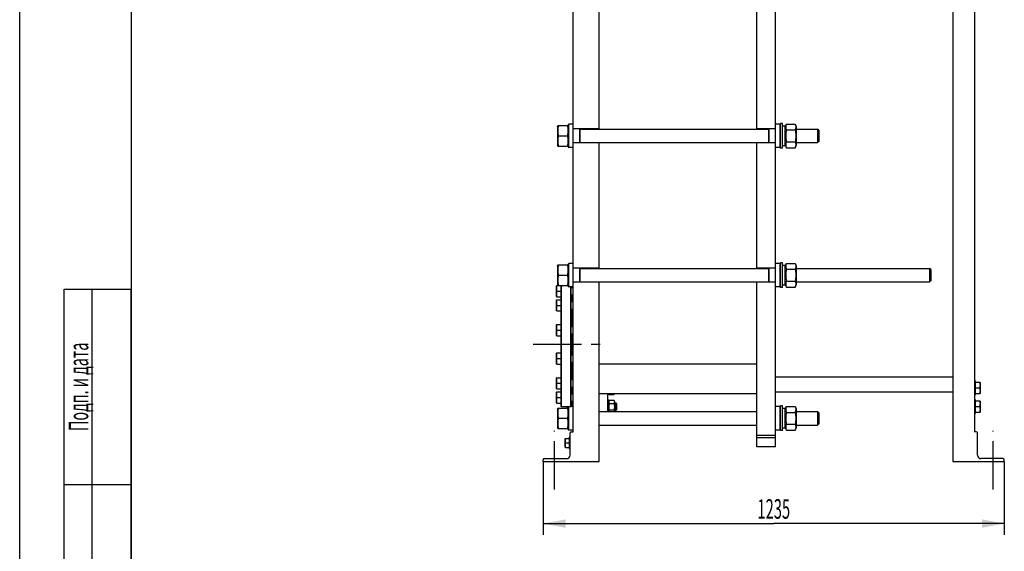
# Model space of a CAD drawing. Units: millimetres. Extents: x 0 to 6269, y -4 to 4433.
# Drawn here: x 0 to 2637, y 1537 to 2960 of the extents above; entities that cross this region are included whole.
import ezdxf
from ezdxf.enums import TextEntityAlignment as Align

# ---------------------------------------------------------------- set-up
doc = ezdxf.new("R2010")
doc.units = ezdxf.units.MM
doc.header["$LTSCALE"] = 344.776119
doc.linetypes.add('CENTER', pattern=[0.6, 0.375, -0.075, 0.075, -0.075])
doc.layers.get('0').update_dxf_attribs({"linetype": 'CONTINUOUS'})
for name, color, linetype in [('AXIS', 7, 'CONTINUOUS'), ('DIMS', 7, 'CONTINUOUS'), ('NOTES', 7, 'CONTINUOUS')]:
    doc.layers.add(name, color=color, linetype=linetype)
doc.dimstyles.new('DIMSTYLE_1', dxfattribs={"dimtxt": 52.238806, "dimasz": 59.701493, "dimexe": 2, "dimexo": 0, "dimgap": 0.875, "dimtad": 1, "dimdec": 0, "dimdsep": 46, "dimtxsty": 'Standard', "dimblk": '_FILLED', "dimblk1": '_FILLED', "dimblk2": '_FILLED', "dimcen": 0.09, "dimclrt": 5, "dimadec": 0, "dimazin": 0, "dimtp": 1.2, "dimtm": 1.2, "dimtfac": 1, "dimtdec": 0, "dimtofl": 0, "dimtmove": 0, "dimatfit": 3, "dimldrblk": '_FILLED', "dimfxl": 1, "dimtolj": 1, "dimarcsym": 0})

# ---------------------------------------------------------------- blocks, each defined once
blk = doc.blocks.new('_FILLED')
at = {"color": 0, "linetype": 'ByBlock'}
blk.add_solid([(0, 0), (-1, 0.1875), (-1, -0.1875)], dxfattribs=at)
blk = doc.blocks.new('*D1')
at = {"layer": 'DIMS', "color": 2, "linetype": 'Continuous'}
for p, q in [((1402.3, 1777.4), (1402.3, 1581.6)), ((2637.2, 1777.4), (2637.2, 1581.6)), ((1402.3, 1611.5), (2019.8, 1611.5)), ((2637.2, 1611.5), (2019.8, 1611.5))]:
    blk.add_line(p, q, dxfattribs=at)
at = {"layer": 'DIMS', "color": 2, "linetype": 'Continuous', "xscale": 59.7014925373, "yscale": 59.7014925373, "zscale": 59.7014925373, "rotation": 180}
blk.add_blockref('_FILLED', (1402.3, 1611.5), dxfattribs=at)
at = {"layer": 'DIMS', "color": 2, "linetype": 'Continuous', "xscale": 59.7014925373, "yscale": 59.7014925373, "zscale": 59.7014925373}
blk.add_blockref('_FILLED', (2637.2, 1611.5), dxfattribs=at)
at = {"layer": 'DIMS', "color": 5, "linetype": 'Continuous', "width": 0.553711}
blk.add_text('1235', height=52.24, dxfattribs=at).set_placement((2019.8, 1624.6), align=Align.CENTER)
blk = doc.blocks.new('*T12')
at = {"color": 7, "linetype": 'Continuous'}
for p, q in [((-179.1, -179.1), (-179.1, 1985.1)), ((-179.1, 1985.1), (0, 1985.1)), ((-104.5, -179.1), (-104.5, 1985.1)), ((0, -179.1), (0, 1985.1)), ((-179.1, 1462.7), (0, 1462.7)), ((-179.1, 1089.6), (0, 1089.6)), ((-179.1, 716.4), (0, 716.4)), ((-179.1, 194), (0, 194)), ((-179.1, -179.1), (0, -179.1))]:
    blk.add_line(p, q, dxfattribs=at)
at = {"layer": 'NOTES', "color": 5, "linetype": 'Continuous', "oblique": 15}
for s, width, p in [('Подп. и дата', 0.541341, (-114.8, 1723.9)), ('Подп. и дата', 0.541341, (-114.8, 455.2)), ('Инв. № подл.', 0.529622, (-114.8, 7.5))]:
    blk.add_text(s, height=52.239, rotation=90, dxfattribs=dict(at, width=width)).set_placement(p, align=Align.CENTER)

msp = doc.modelspace()

# ---------------------------------------------------------------- linework, layer by layer
at = {"color": 4, "linetype": 'Continuous'}
msp.add_line((0, 0), (0, 4432.8), dxfattribs=at)
at = {"color": 7, "linetype": 'Continuous'}
for p, q in [((298.5, 4358.2), (298.5, 74.6)), ((1482.3, 1857.4), (1482.3, 3877.4)), ((2024.7, 1817.4), (2024.7, 3877.4)), ((2499.2, 3887.4), (2499.2, 1777.4)), ((2557.2, 3887.4), (2557.2, 1857.4)), ((1552.3, 2667.4), (1552.3, 3004.4)), ((1974.7, 2667.4), (1974.7, 3004.4)), ((1440.3, 2674.9), (1441.2, 2676.9)), ((1440.3, 2674.9), (1440.3, 2623.8)), ((1441.2, 2676.9), (1468.4, 2676.9)), ((1468.4, 2676.9), (1469.3, 2674.9)), ((1469.3, 2679.3), (1470.9, 2680.9)), ((1469.3, 2619.5), (1469.3, 2679.3)), ((1470.9, 2617.9), (1470.9, 2680.9)), ((1482.3, 2680.9), (1470.9, 2680.9)), ((1552.3, 2667.9), (1482.3, 2667.9)), ((1500.3, 2630.9), (1500.3, 2667.9)), ((1501.3, 2630.9), (1501.3, 2667.9)), ((1501.3, 2667.4), (2005.7, 2667.4)), ((2024.7, 2667.9), (1974.7, 2667.9)), ((2005.7, 2667.9), (2005.7, 2630.9)), ((2006.7, 2667.9), (2006.7, 2630.9)), ((2036.1, 2680.9), (2024.7, 2680.9)), ((2037.7, 2679.3), (2036.1, 2680.9)), ((2036.1, 2680.9), (2036.1, 2617.9)), ((2042.7, 2682.4), (2037.7, 2682.4)), ((2037.7, 2616.4), (2037.7, 2682.4)), ((2042.7, 2616.4), (2042.7, 2682.4)), ((2050.7, 2675.6), (2042.7, 2675.6)), ((2050.7, 2674.9), (2053.6, 2681.1)), ((2050.7, 2623.1), (2050.7, 2675.6)), ((2053.6, 2681.1), (2076.8, 2681.1)), ((2053.6, 2665.2), (2076.8, 2665.2)), ((2076.8, 2681.1), (2079.7, 2674.9)), ((2079.7, 2674.9), (2079.7, 2623.8)), ((2079.7, 2667.4), (2137.3, 2667.4)), ((2140.3, 2664.4), (2137.3, 2667.4)), ((2137.3, 2667.4), (2137.3, 2631.4)), ((2140.3, 2664.4), (2140.3, 2634.4)), ((1443.2, 2649.4), (1466.4, 2649.4)), ((1440.3, 2623.8), (1441.2, 2621.9)), ((1441.2, 2621.9), (1468.4, 2621.9)), ((1468.4, 2621.9), (1469.3, 2623.8)), ((1469.3, 2619.5), (1470.9, 2617.9)), ((1482.3, 2617.9), (1470.9, 2617.9)), ((1552.3, 2630.9), (1482.3, 2630.9)), ((1501.3, 2631.4), (2005.7, 2631.4)), ((1552.3, 2294.4), (1552.3, 2631.4)), ((1974.7, 2294.4), (1974.7, 2631.4)), ((2024.7, 2630.9), (1974.7, 2630.9)), ((2036.1, 2617.9), (2024.7, 2617.9)), ((2037.7, 2619.5), (2036.1, 2617.9)), ((2042.7, 2616.4), (2037.7, 2616.4)), ((2050.7, 2623.1), (2042.7, 2623.1)), ((2050.7, 2623.8), (2053.6, 2617.6)), ((2053.6, 2633.5), (2076.8, 2633.5)), ((2053.6, 2617.6), (2076.8, 2617.6)), ((2076.8, 2617.6), (2079.7, 2623.8)), ((2079.7, 2631.4), (2137.3, 2631.4)), ((2140.3, 2634.4), (2137.3, 2631.4)), ((1440.3, 2301.9), (1441.2, 2303.9)), ((1440.3, 2301.9), (1440.3, 2250.8)), ((1441.2, 2303.9), (1468.4, 2303.9)), ((1468.4, 2303.9), (1469.3, 2301.9)), ((1469.3, 2306.3), (1470.9, 2307.9)), ((1469.3, 2246.5), (1469.3, 2306.3)), ((1470.9, 2244.9), (1470.9, 2307.9)), ((1482.3, 2307.9), (1470.9, 2307.9)), ((1552.3, 2294.9), (1482.3, 2294.9)), ((1500.3, 2257.9), (1500.3, 2294.9)), ((1501.3, 2257.9), (1501.3, 2294.9)), ((2024.7, 2294.9), (1974.7, 2294.9)), ((2005.7, 2294.9), (2005.7, 2257.9)), ((2006.7, 2294.9), (2006.7, 2257.9)), ((2036.1, 2307.9), (2024.7, 2307.9)), ((2037.7, 2306.3), (2036.1, 2307.9)), ((2036.1, 2307.9), (2036.1, 2244.9)), ((2042.7, 2309.4), (2037.7, 2309.4)), ((2037.7, 2243.4), (2037.7, 2309.4)), ((2042.7, 2243.4), (2042.7, 2309.4)), ((2050.7, 2302.6), (2042.7, 2302.6)), ((2050.7, 2301.9), (2053.6, 2308.1)), ((2050.7, 2250.1), (2050.7, 2302.6)), ((2053.6, 2308.1), (2076.8, 2308.1)), ((2076.8, 2308.1), (2079.7, 2301.9)), ((2079.7, 2301.9), (2079.7, 2250.8)), ((1443.2, 2276.4), (1466.4, 2276.4)), ((1501.3, 2294.4), (2005.7, 2294.4)), ((2053.6, 2292.2), (2076.8, 2292.2)), ((2079.7, 2294.4), (2437.3, 2294.4)), ((2440.3, 2291.4), (2437.3, 2294.4)), ((2437.3, 2294.4), (2437.3, 2258.4)), ((2440.3, 2291.4), (2440.3, 2261.4)), ((1438.3, 2248.8), (1437.8, 2248.1)), ((1437.8, 2219.6), (1437.8, 2248.1)), ((1438.3, 2248.8), (1450.3, 2248.8)), ((1440.3, 2250.8), (1441.2, 2248.9)), ((1441.2, 2248.9), (1468.4, 2248.9)), ((1450.3, 1924.9), (1450.3, 2248.9)), ((1451.3, 1923.9), (1451.3, 2248.9)), ((1468.4, 2248.9), (1469.3, 2250.8)), ((1469.3, 2246.5), (1470.9, 2244.9)), ((1482.3, 2244.9), (1470.9, 2244.9)), ((1476.3, 1923.9), (1476.3, 2244.9)), ((1477.3, 1924.9), (1477.3, 2244.9)), ((1477.3, 2243.8), (1482.3, 2243.8)), ((1552.3, 2257.9), (1482.3, 2257.9)), ((1501.3, 2258.4), (2005.7, 2258.4)), ((1552.3, 1777.4), (1552.3, 2258.4)), ((1974.7, 1817.4), (1974.7, 2258.4)), ((2024.7, 2257.9), (1974.7, 2257.9)), ((2036.1, 2244.9), (2024.7, 2244.9)), ((2037.7, 2246.5), (2036.1, 2244.9)), ((2042.7, 2243.4), (2037.7, 2243.4)), ((2050.7, 2250.1), (2042.7, 2250.1)), ((2050.7, 2250.8), (2053.6, 2244.6)), ((2053.6, 2260.5), (2076.8, 2260.5)), ((2053.6, 2244.6), (2076.8, 2244.6)), ((2076.8, 2244.6), (2079.7, 2250.8)), ((2079.7, 2258.4), (2437.3, 2258.4)), ((2440.3, 2261.4), (2437.3, 2258.4)), ((1438.3, 2218.8), (1437.8, 2219.6)), ((1438.3, 2218.8), (1450.3, 2218.8)), ((1439.6, 2233.8), (1450.3, 2233.8)), ((1477.3, 2223.8), (1482.3, 2223.8)), ((1480.3, 2205.7), (1480.3, 2223.8)), ((1438.3, 2210.7), (1437.8, 2209.9)), ((1437.8, 2181.4), (1437.8, 2209.9)), ((1438.3, 2210.7), (1450.3, 2210.7)), ((1439.6, 2195.7), (1450.3, 2195.7)), ((1477.3, 2205.7), (1482.3, 2205.7)), ((1438.3, 2180.7), (1437.8, 2181.4)), ((1438.3, 2180.7), (1450.3, 2180.7)), ((1477.3, 2185.7), (1482.3, 2185.7)), ((1480.3, 2139.5), (1480.3, 2185.7)), ((1438.3, 2144.5), (1437.8, 2143.8)), ((1437.8, 2115.3), (1437.8, 2143.8)), ((1438.3, 2144.5), (1450.3, 2144.5)), ((1477.3, 2139.5), (1482.3, 2139.5)), ((1438.3, 2114.5), (1437.8, 2115.3)), ((1438.3, 2114.5), (1450.3, 2114.5)), ((1439.6, 2129.5), (1450.3, 2129.5)), ((1477.3, 2119.5), (1482.3, 2119.5)), ((1480.3, 2063.2), (1480.3, 2119.5)), ((1438.3, 2068.2), (1437.8, 2067.4)), ((1437.8, 2038.9), (1437.8, 2067.4)), ((1438.3, 2068.2), (1450.3, 2068.2)), ((1477.3, 2063.2), (1482.3, 2063.2)), ((1438.3, 2038.2), (1437.8, 2038.9)), ((1438.3, 2038.2), (1450.3, 2038.2)), ((1439.6, 2053.2), (1450.3, 2053.2)), ((1477.3, 2043.2), (1482.3, 2043.2)), ((1480.3, 1997.1), (1480.3, 2043.2)), ((1552.3, 2039.4), (1974.7, 2039.4)), ((1438.3, 2002.1), (1437.8, 2001.3)), ((1437.8, 1972.8), (1437.8, 2001.3)), ((1438.3, 2002.1), (1450.3, 2002.1)), ((1439.6, 1987.1), (1450.3, 1987.1)), ((1477.3, 1997.1), (1482.3, 1997.1)), ((2499.2, 2003.4), (2024.7, 2003.4)), ((2560.2, 1992.9), (2557.2, 1992.9)), ((2560.2, 1955.9), (2560.2, 1992.9)), ((2572.3, 1989.4), (2560.2, 1989.4)), ((2572.3, 1989.4), (2572.7, 1988.6)), ((2572.7, 1988.6), (2572.7, 1960.1)), ((1438.3, 1972.1), (1437.8, 1972.8)), ((1438.3, 1963.9), (1437.8, 1963.1)), ((1437.8, 1934.6), (1437.8, 1963.1)), ((1438.3, 1972.1), (1450.3, 1972.1)), ((1438.3, 1963.9), (1450.3, 1963.9)), ((1477.3, 1977.1), (1482.3, 1977.1)), ((1477.3, 1958.9), (1482.3, 1958.9)), ((1480.3, 1958.9), (1480.3, 1977.1)), ((1552.3, 1959.4), (1974.7, 1959.4)), ((1574.3, 1959.4), (1574.3, 1911.4)), ((1577.3, 1955.9), (1574.3, 1955.9)), ((1577.3, 1955.9), (1577.3, 1959.4)), ((1577.9, 1959.4), (1578.9, 1957)), ((1578.9, 1957), (1591.7, 1957)), ((1591.7, 1957), (1592.8, 1959.4)), ((2499.2, 1963.4), (2024.7, 1963.4)), ((2560.2, 1955.9), (2557.2, 1955.9)), ((2571, 1974.4), (2560.2, 1974.4)), ((2560.2, 1959.4), (2572.3, 1959.4)), ((2572.3, 1959.4), (2572.7, 1960.1)), ((1438.3, 1933.9), (1437.8, 1934.6)), ((1438.3, 1933.9), (1450.3, 1933.9)), ((1439.6, 1948.9), (1450.3, 1948.9)), ((1477.3, 1938.9), (1482.3, 1938.9)), ((1479.3, 1938.9), (1479.3, 1924.9)), ((1577.3, 1942.9), (1574.3, 1942.9)), ((1577.3, 1911.4), (1577.3, 1942.9)), ((1577.3, 1938.2), (1578.9, 1941.7)), ((1578.9, 1941.7), (1591.7, 1941.7)), ((1578.9, 1933), (1591.7, 1933)), ((1591.7, 1941.7), (1593.3, 1938.2)), ((1593.3, 1938.2), (1593.3, 1911.4)), ((1593.3, 1934.4), (1596.8, 1934.4)), ((1599.3, 1931.9), (1596.8, 1934.4)), ((1596.8, 1934.4), (1596.8, 1914.4)), ((1599.3, 1916.9), (1599.3, 1931.9)), ((2042.7, 1926.4), (2037.7, 1926.4)), ((2037.7, 1860.4), (2037.7, 1926.4)), ((2042.7, 1860.4), (2042.7, 1926.4)), ((2560.2, 1942.9), (2557.2, 1942.9)), ((2560.2, 1905.9), (2560.2, 1942.9)), ((2572.3, 1939.4), (2560.2, 1939.4)), ((2572.3, 1939.4), (2572.7, 1938.6)), ((2572.7, 1938.6), (2572.7, 1910.1)), ((1440.3, 1918.9), (1441.2, 1920.9)), ((1440.3, 1918.9), (1440.3, 1867.8)), ((1441.2, 1920.9), (1468.4, 1920.9)), ((1450.3, 1924.9), (1451.3, 1923.9)), ((1476.3, 1923.9), (1451.3, 1923.9)), ((1466.8, 1920.9), (1466.8, 1923.9)), ((1468.4, 1920.9), (1469.3, 1918.9)), ((1469.3, 1923.3), (1469.9, 1923.9)), ((1469.3, 1863.5), (1469.3, 1923.3)), ((1470.9, 1861.9), (1470.9, 1923.9)), ((1477.3, 1924.9), (1476.3, 1923.9)), ((1482.3, 1924.9), (1477.3, 1924.9)), ((1552.3, 1911.4), (1974.7, 1911.4)), ((1578.9, 1915.7), (1591.7, 1915.7)), ((1593.3, 1914.4), (1596.8, 1914.4)), ((1599.3, 1916.9), (1596.8, 1914.4)), ((2036.1, 1924.9), (2024.7, 1924.9)), ((2037.7, 1923.3), (2036.1, 1924.9)), ((2036.1, 1924.9), (2036.1, 1861.9)), ((2050.7, 1919.6), (2042.7, 1919.6)), ((2050.7, 1918.9), (2053.6, 1925.1)), ((2050.7, 1867.1), (2050.7, 1919.6)), ((2053.6, 1925.1), (2076.8, 1925.1)), ((2053.6, 1909.2), (2076.8, 1909.2)), ((2076.8, 1925.1), (2079.7, 1918.9)), ((2079.7, 1918.9), (2079.7, 1867.8)), ((2079.7, 1911.4), (2137.3, 1911.4)), ((2140.3, 1908.4), (2137.3, 1911.4)), ((2137.3, 1911.4), (2137.3, 1875.4)), ((2140.3, 1908.4), (2140.3, 1878.4)), ((2560.2, 1905.9), (2557.2, 1905.9)), ((2571, 1924.4), (2560.2, 1924.4)), ((2560.2, 1909.4), (2572.3, 1909.4)), ((2572.3, 1909.4), (2572.7, 1910.1)), ((1443.2, 1893.4), (1466.4, 1893.4)), ((1552.3, 1875.4), (1974.7, 1875.4)), ((2053.6, 1877.5), (2076.8, 1877.5)), ((2079.7, 1875.4), (2137.3, 1875.4)), ((2140.3, 1878.4), (2137.3, 1875.4)), ((1440.3, 1867.8), (1441.2, 1865.9)), ((1441.2, 1865.9), (1468.4, 1865.9)), ((1468.4, 1865.9), (1469.3, 1867.8)), ((1469.3, 1863.5), (1470.9, 1861.9)), ((1482.3, 1861.9), (1470.9, 1861.9)), ((1474.3, 1794.4), (1474.3, 1854.4)), ((1477.3, 1857.4), (1482.3, 1857.4)), ((2024.7, 1847.1), (1974.7, 1847.1)), ((2036.1, 1861.9), (2024.7, 1861.9)), ((2037.7, 1863.5), (2036.1, 1861.9)), ((2042.7, 1860.4), (2037.7, 1860.4)), ((2050.7, 1867.1), (2042.7, 1867.1)), ((2050.7, 1867.8), (2053.6, 1861.6)), ((2053.6, 1861.6), (2076.8, 1861.6)), ((2076.8, 1861.6), (2079.7, 1867.8)), ((2562.2, 1857.4), (2557.2, 1857.4)), ((2565.2, 1794.4), (2565.2, 1854.4)), ((1461.7, 1839.4), (1461.3, 1838.8)), ((1461.3, 1816), (1461.3, 1838.8)), ((1461.7, 1839.4), (1471.3, 1839.4)), ((1462.7, 1827.4), (1471.3, 1827.4)), ((1471.3, 1842.4), (1474.3, 1842.4)), ((1471.3, 1842.4), (1471.3, 1812.4)), ((2024.7, 1841.4), (1974.7, 1841.4)), ((1461.7, 1815.4), (1461.3, 1816)), ((1461.7, 1815.4), (1471.3, 1815.4)), ((1471.3, 1812.4), (1474.3, 1812.4)), ((2024.7, 1817.4), (1974.7, 1817.4)), ((1402.3, 1777.4), (1402.3, 1782.4)), ((1402.3, 1777.4), (1552.3, 1777.4)), ((1405.3, 1785.4), (1465.3, 1785.4)), ((2499.2, 1777.4), (2637.2, 1777.4)), ((2634.2, 1785.4), (2574.2, 1785.4)), ((2637.2, 1777.4), (2637.2, 1782.4))]:
    msp.add_line(p, q, dxfattribs=at)
for centre, radius, start, end in [((1477.3, 1854.4), 3, 90, 180), ((2562.2, 1854.4), 3, 0, 90), ((1465.3, 1794.4), 9, 270, 360), ((2574.2, 1794.4), 9, 180, 270), ((1405.3, 1782.4), 3, 90, 180), ((2634.2, 1782.4), 3, 0, 90)]:
    msp.add_arc(centre, radius, start, end, dxfattribs=at)
for points, knots in [([(1443.2, 2676.9), (1442.6, 2674.6), (1441.9, 2671.2), (1441.3, 2666.6), (1441.2, 2663.1), (1441.3, 2659.6), (1441.9, 2655), (1442.6, 2651.6), (1443.2, 2649.4)], [0, 0, 0, 0, 0.250538, 0.37536, 0.5, 0.62464, 0.749462, 1, 1, 1, 1]), ([(1466.4, 2676.9), (1467, 2674.6), (1467.8, 2671.2), (1468.3, 2666.6), (1468.5, 2663.1), (1468.3, 2659.6), (1467.8, 2655), (1467, 2651.6), (1466.4, 2649.4)], [0, 0, 0, 0, 0.250538, 0.37536, 0.5, 0.62464, 0.749462, 1, 1, 1, 1]), ([(2053.6, 2681.1), (2053.3, 2680.5), (2052.8, 2679.2), (2052.1, 2677.2), (2051.7, 2675.2), (2051.6, 2673.2), (2051.7, 2671.2), (2052.1, 2669.2), (2052.8, 2667.2), (2053.3, 2665.9), (2053.6, 2665.2)], [0, 0, 0, 0, 0.129028, 0.254964, 0.378261, 0.5, 0.621739, 0.745036, 0.870972, 1, 1, 1, 1]), ([(2053.6, 2665.2), (2053, 2662.6), (2052.3, 2658.7), (2051.7, 2653.4), (2051.6, 2649.4), (2051.7, 2645.4), (2052.3, 2640), (2053, 2636.1), (2053.6, 2633.5)], [0, 0, 0, 0, 0.24997, 0.374987, 0.5, 0.625013, 0.75003, 1, 1, 1, 1]), ([(2076.8, 2681.1), (2077.1, 2680.5), (2077.7, 2679.2), (2078.3, 2677.2), (2078.7, 2675.2), (2078.9, 2673.2), (2078.7, 2671.2), (2078.3, 2669.2), (2077.7, 2667.2), (2077.1, 2665.9), (2076.8, 2665.2)], [0, 0, 0, 0, 0.129028, 0.254964, 0.378261, 0.5, 0.621739, 0.745036, 0.870972, 1, 1, 1, 1]), ([(2076.8, 2665.2), (2077.4, 2662.6), (2078.2, 2658.7), (2078.7, 2653.4), (2078.9, 2649.4), (2078.7, 2645.4), (2078.2, 2640), (2077.4, 2636.1), (2076.8, 2633.5)], [0, 0, 0, 0, 0.24997, 0.374987, 0.5, 0.625013, 0.75003, 1, 1, 1, 1]), ([(1443.2, 2649.4), (1442.6, 2647.1), (1441.9, 2643.7), (1441.3, 2639.1), (1441.2, 2635.6), (1441.3, 2632.1), (1441.9, 2627.5), (1442.6, 2624.1), (1443.2, 2621.9)], [0, 0, 0, 0, 0.250538, 0.37536, 0.5, 0.62464, 0.749462, 1, 1, 1, 1]), ([(1466.4, 2649.4), (1467, 2647.1), (1467.8, 2643.7), (1468.3, 2639.1), (1468.5, 2635.6), (1468.3, 2632.1), (1467.8, 2627.5), (1467, 2624.1), (1466.4, 2621.9)], [0, 0, 0, 0, 0.250538, 0.37536, 0.5, 0.62464, 0.749462, 1, 1, 1, 1]), ([(2053.6, 2633.5), (2053.3, 2632.8), (2052.8, 2631.5), (2052.1, 2629.6), (2051.7, 2627.6), (2051.6, 2625.5), (2051.7, 2623.5), (2052.1, 2621.5), (2052.8, 2619.5), (2053.3, 2618.2), (2053.6, 2617.6)], [0, 0, 0, 0, 0.129028, 0.254964, 0.378261, 0.5, 0.621739, 0.745036, 0.870972, 1, 1, 1, 1]), ([(2076.8, 2633.5), (2077.1, 2632.8), (2077.7, 2631.5), (2078.3, 2629.6), (2078.7, 2627.6), (2078.9, 2625.5), (2078.7, 2623.5), (2078.3, 2621.5), (2077.7, 2619.5), (2077.1, 2618.2), (2076.8, 2617.6)], [0, 0, 0, 0, 0.129028, 0.254964, 0.378261, 0.5, 0.621739, 0.745036, 0.870972, 1, 1, 1, 1]), ([(1443.2, 2303.9), (1442.6, 2301.6), (1441.9, 2298.2), (1441.3, 2293.6), (1441.2, 2290.1), (1441.3, 2286.6), (1441.9, 2282), (1442.6, 2278.6), (1443.2, 2276.4)], [0, 0, 0, 0, 0.250538, 0.37536, 0.5, 0.62464, 0.749462, 1, 1, 1, 1]), ([(1466.4, 2303.9), (1467, 2301.6), (1467.8, 2298.2), (1468.3, 2293.6), (1468.5, 2290.1), (1468.3, 2286.6), (1467.8, 2282), (1467, 2278.6), (1466.4, 2276.4)], [0, 0, 0, 0, 0.250538, 0.37536, 0.5, 0.62464, 0.749462, 1, 1, 1, 1]), ([(2053.6, 2308.1), (2053.3, 2307.5), (2052.8, 2306.2), (2052.1, 2304.2), (2051.7, 2302.2), (2051.6, 2300.2), (2051.7, 2298.2), (2052.1, 2296.2), (2052.8, 2294.2), (2053.3, 2292.9), (2053.6, 2292.2)], [0, 0, 0, 0, 0.129028, 0.254964, 0.378261, 0.5, 0.621739, 0.745036, 0.870972, 1, 1, 1, 1]), ([(2076.8, 2308.1), (2077.1, 2307.5), (2077.7, 2306.2), (2078.3, 2304.2), (2078.7, 2302.2), (2078.9, 2300.2), (2078.7, 2298.2), (2078.3, 2296.2), (2077.7, 2294.2), (2077.1, 2292.9), (2076.8, 2292.2)], [0, 0, 0, 0, 0.129028, 0.254964, 0.378261, 0.5, 0.621739, 0.745036, 0.870972, 1, 1, 1, 1]), ([(1443.2, 2276.4), (1442.6, 2274.1), (1441.9, 2270.7), (1441.3, 2266.1), (1441.2, 2262.6), (1441.3, 2259.1), (1441.9, 2254.5), (1442.6, 2251.1), (1443.2, 2248.9)], [0, 0, 0, 0, 0.250538, 0.37536, 0.5, 0.62464, 0.749462, 1, 1, 1, 1]), ([(1466.4, 2276.4), (1467, 2274.1), (1467.8, 2270.7), (1468.3, 2266.1), (1468.5, 2262.6), (1468.3, 2259.1), (1467.8, 2254.5), (1467, 2251.1), (1466.4, 2248.9)], [0, 0, 0, 0, 0.250538, 0.37536, 0.5, 0.62464, 0.749462, 1, 1, 1, 1]), ([(2053.6, 2292.2), (2053, 2289.6), (2052.3, 2285.7), (2051.7, 2280.4), (2051.6, 2276.4), (2051.7, 2272.4), (2052.3, 2267), (2053, 2263.1), (2053.6, 2260.5)], [0, 0, 0, 0, 0.24997, 0.374987, 0.5, 0.625013, 0.75003, 1, 1, 1, 1]), ([(2076.8, 2292.2), (2077.4, 2289.6), (2078.2, 2285.7), (2078.7, 2280.4), (2078.9, 2276.4), (2078.7, 2272.4), (2078.2, 2267), (2077.4, 2263.1), (2076.8, 2260.5)], [0, 0, 0, 0, 0.24997, 0.374987, 0.5, 0.625013, 0.75003, 1, 1, 1, 1]), ([(1439.6, 2233.8), (1439.2, 2235), (1438.7, 2236.9), (1438.3, 2239.4), (1438.2, 2241.3), (1438.3, 2243.2), (1438.7, 2245.8), (1439.2, 2247.6), (1439.6, 2248.8)], [0, 0, 0, 0, 0.250808, 0.375544, 0.5, 0.624456, 0.749192, 1, 1, 1, 1]), ([(2053.6, 2260.5), (2053.3, 2259.8), (2052.8, 2258.5), (2052.1, 2256.6), (2051.7, 2254.6), (2051.6, 2252.5), (2051.7, 2250.5), (2052.1, 2248.5), (2052.8, 2246.5), (2053.3, 2245.2), (2053.6, 2244.6)], [0, 0, 0, 0, 0.129028, 0.254964, 0.378261, 0.5, 0.621739, 0.745036, 0.870972, 1, 1, 1, 1]), ([(2076.8, 2260.5), (2077.1, 2259.8), (2077.7, 2258.5), (2078.3, 2256.6), (2078.7, 2254.6), (2078.9, 2252.5), (2078.7, 2250.5), (2078.3, 2248.5), (2077.7, 2246.5), (2077.1, 2245.2), (2076.8, 2244.6)], [0, 0, 0, 0, 0.129028, 0.254964, 0.378261, 0.5, 0.621739, 0.745036, 0.870972, 1, 1, 1, 1]), ([(1439.6, 2218.8), (1439.2, 2220), (1438.7, 2221.9), (1438.3, 2224.4), (1438.2, 2226.3), (1438.3, 2228.2), (1438.7, 2230.8), (1439.2, 2232.6), (1439.6, 2233.8)], [0, 0, 0, 0, 0.250808, 0.375544, 0.5, 0.624456, 0.749192, 1, 1, 1, 1]), ([(1477.3, 2222.8), (1477.3, 2222.8), (1477.4, 2222.8), (1477.4, 2222.8), (1477.4, 2222.8)], [0, 0, 0, 0, 0.259436, 1, 1, 1, 1]), ([(1477.4, 2222.8), (1477.5, 2222.8), (1477.6, 2222.8), (1477.7, 2222.9), (1477.8, 2223), (1477.8, 2223.1), (1477.8, 2223.2), (1477.8, 2223.5), (1477.7, 2223.7), (1477.7, 2223.8)], [0, 0, 0, 0, 0.114368, 0.211062, 0.299706, 0.393822, 0.505473, 0.641958, 1, 1, 1, 1]), ([(1439.6, 2195.7), (1439.2, 2196.9), (1438.7, 2198.7), (1438.3, 2201.3), (1438.2, 2203.2), (1438.3, 2205.1), (1438.7, 2207.6), (1439.2, 2209.4), (1439.6, 2210.7)], [0, 0, 0, 0, 0.250808, 0.375544, 0.5, 0.624456, 0.749192, 1, 1, 1, 1]), ([(1439.6, 2180.7), (1439.2, 2181.9), (1438.7, 2183.7), (1438.3, 2186.3), (1438.2, 2188.2), (1438.3, 2190.1), (1438.7, 2192.6), (1439.2, 2194.4), (1439.6, 2195.7)], [0, 0, 0, 0, 0.250808, 0.375544, 0.5, 0.624456, 0.749192, 1, 1, 1, 1]), ([(1439.6, 2129.5), (1439.2, 2130.7), (1438.7, 2132.6), (1438.3, 2135.1), (1438.2, 2137), (1438.3, 2138.9), (1438.7, 2141.5), (1439.2, 2143.3), (1439.6, 2144.5)], [0, 0, 0, 0, 0.250808, 0.375544, 0.5, 0.624456, 0.749192, 1, 1, 1, 1]), ([(1439.6, 2114.5), (1439.2, 2115.7), (1438.7, 2117.6), (1438.3, 2120.1), (1438.2, 2122), (1438.3, 2123.9), (1438.7, 2126.5), (1439.2, 2128.3), (1439.6, 2129.5)], [0, 0, 0, 0, 0.250808, 0.375544, 0.5, 0.624456, 0.749192, 1, 1, 1, 1]), ([(1439.6, 2053.2), (1439.2, 2054.4), (1438.7, 2056.3), (1438.3, 2058.8), (1438.2, 2060.7), (1438.3, 2062.6), (1438.7, 2065.1), (1439.2, 2067), (1439.6, 2068.2)], [0, 0, 0, 0, 0.250808, 0.375544, 0.5, 0.624456, 0.749192, 1, 1, 1, 1]), ([(1439.6, 2038.2), (1439.2, 2039.4), (1438.7, 2041.3), (1438.3, 2043.8), (1438.2, 2045.7), (1438.3, 2047.6), (1438.7, 2050.1), (1439.2, 2052), (1439.6, 2053.2)], [0, 0, 0, 0, 0.250808, 0.375544, 0.5, 0.624456, 0.749192, 1, 1, 1, 1]), ([(1439.6, 1987.1), (1439.2, 1988.3), (1438.7, 1990.1), (1438.3, 1992.7), (1438.2, 1994.6), (1438.3, 1996.5), (1438.7, 1999), (1439.2, 2000.8), (1439.6, 2002.1)], [0, 0, 0, 0, 0.250808, 0.375544, 0.5, 0.624456, 0.749192, 1, 1, 1, 1]), ([(1439.6, 1972.1), (1439.2, 1973.3), (1438.7, 1975.1), (1438.3, 1977.7), (1438.2, 1979.6), (1438.3, 1981.5), (1438.7, 1984), (1439.2, 1985.8), (1439.6, 1987.1)], [0, 0, 0, 0, 0.250808, 0.375544, 0.5, 0.624456, 0.749192, 1, 1, 1, 1]), ([(2571, 1989.4), (2571.4, 1988.1), (2571.9, 1986.3), (2572.2, 1983.8), (2572.3, 1981.9), (2572.2, 1980), (2571.9, 1977.4), (2571.4, 1975.6), (2571, 1974.4)], [0, 0, 0, 0, 0.250808, 0.375544, 0.5, 0.624456, 0.749192, 1, 1, 1, 1]), ([(1439.6, 1948.9), (1439.2, 1950.1), (1438.7, 1952), (1438.3, 1954.5), (1438.2, 1956.4), (1438.3, 1958.3), (1438.7, 1960.8), (1439.2, 1962.7), (1439.6, 1963.9)], [0, 0, 0, 0, 0.250808, 0.375544, 0.5, 0.624456, 0.749192, 1, 1, 1, 1]), ([(1477.4, 1959.9), (1477.4, 1959.9), (1477.4, 1959.9), (1477.4, 1959.9), (1477.3, 1959.9)], [0, 0, 0, 0, 0.240706, 1, 1, 1, 1]), ([(1477.7, 1958.9), (1477.7, 1959), (1477.8, 1959.2), (1477.8, 1959.5), (1477.8, 1959.6), (1477.8, 1959.7), (1477.7, 1959.8), (1477.6, 1959.9), (1477.5, 1959.9), (1477.4, 1959.9)], [0, 0, 0, 0, 0.358042, 0.494527, 0.606178, 0.700294, 0.788938, 0.885632, 1, 1, 1, 1]), ([(1578.1, 1959.4), (1578.2, 1959.2), (1578.4, 1958.4), (1578.7, 1957.6), (1578.9, 1957)], [0, 0, 0, 0, 0.24536, 1, 1, 1, 1]), ([(1592.5, 1959.4), (1592.5, 1959.2), (1592.3, 1958.4), (1592, 1957.6), (1591.7, 1957)], [0, 0, 0, 0, 0.24536, 1, 1, 1, 1]), ([(2571, 1974.4), (2571.4, 1973.1), (2571.9, 1971.3), (2572.2, 1968.8), (2572.3, 1966.9), (2572.2, 1965), (2571.9, 1962.4), (2571.4, 1960.6), (2571, 1959.4)], [0, 0, 0, 0, 0.250808, 0.375544, 0.5, 0.624456, 0.749192, 1, 1, 1, 1]), ([(1439.6, 1933.9), (1439.2, 1935.1), (1438.7, 1937), (1438.3, 1939.5), (1438.2, 1941.4), (1438.3, 1943.3), (1438.7, 1945.8), (1439.2, 1947.7), (1439.6, 1948.9)], [0, 0, 0, 0, 0.250808, 0.375544, 0.5, 0.624456, 0.749192, 1, 1, 1, 1]), ([(1578.9, 1941.7), (1578.6, 1941), (1578.2, 1939.9), (1577.9, 1938.5), (1577.8, 1937.3), (1577.9, 1936.2), (1578.2, 1934.8), (1578.6, 1933.7), (1578.9, 1933)], [0, 0, 0, 0, 0.254836, 0.378197, 0.5, 0.621803, 0.745164, 1, 1, 1, 1]), ([(1578.9, 1933), (1578.6, 1931.6), (1578.1, 1928.7), (1577.8, 1924.4), (1578.1, 1920), (1578.6, 1917.1), (1578.9, 1915.7)], [0, 0, 0, 0, 0.250036, 0.5, 0.749964, 1, 1, 1, 1]), ([(1591.7, 1941.7), (1592, 1941), (1592.4, 1939.9), (1592.7, 1938.5), (1592.8, 1937.3), (1592.7, 1936.2), (1592.4, 1934.8), (1592, 1933.7), (1591.7, 1933)], [0, 0, 0, 0, 0.254836, 0.378197, 0.5, 0.621803, 0.745164, 1, 1, 1, 1]), ([(1591.7, 1933), (1592, 1931.6), (1592.6, 1928.7), (1592.9, 1924.4), (1592.6, 1920), (1592, 1917.1), (1591.7, 1915.7)], [0, 0, 0, 0, 0.250036, 0.5, 0.749964, 1, 1, 1, 1]), ([(2571, 1939.4), (2571.4, 1938.1), (2571.9, 1936.3), (2572.2, 1933.8), (2572.3, 1931.9), (2572.2, 1930), (2571.9, 1927.4), (2571.4, 1925.6), (2571, 1924.4)], [0, 0, 0, 0, 0.250808, 0.375544, 0.5, 0.624456, 0.749192, 1, 1, 1, 1]), ([(1443.2, 1920.9), (1442.6, 1918.6), (1441.9, 1915.2), (1441.3, 1910.6), (1441.2, 1907.1), (1441.3, 1903.6), (1441.9, 1899), (1442.6, 1895.6), (1443.2, 1893.4)], [0, 0, 0, 0, 0.250538, 0.37536, 0.5, 0.62464, 0.749462, 1, 1, 1, 1]), ([(1466.4, 1920.9), (1467, 1918.6), (1467.8, 1915.2), (1468.3, 1910.6), (1468.5, 1907.1), (1468.3, 1903.6), (1467.8, 1899), (1467, 1895.6), (1466.4, 1893.4)], [0, 0, 0, 0, 0.250538, 0.37536, 0.5, 0.62464, 0.749462, 1, 1, 1, 1]), ([(1467.7, 1920.9), (1467.7, 1921.1), (1467.9, 1922.1), (1468.2, 1923.1), (1468.4, 1923.9)], [0, 0, 0, 0, 0.249403, 1, 1, 1, 1]), ([(1578.9, 1915.7), (1578.6, 1915), (1578.2, 1913.9), (1577.9, 1912.5), (1577.9, 1911.7), (1577.9, 1911.4)], [0, 0, 0, 0, 0.509676, 0.756391, 1, 1, 1, 1]), ([(1591.7, 1915.7), (1592, 1915), (1592.4, 1913.9), (1592.7, 1912.5), (1592.8, 1911.7), (1592.8, 1911.4)], [0, 0, 0, 0, 0.509676, 0.756391, 1, 1, 1, 1]), ([(2053.6, 1925.1), (2053.3, 1924.5), (2052.8, 1923.2), (2052.1, 1921.2), (2051.7, 1919.2), (2051.6, 1917.2), (2051.7, 1915.2), (2052.1, 1913.2), (2052.8, 1911.2), (2053.3, 1909.9), (2053.6, 1909.2)], [0, 0, 0, 0, 0.129028, 0.254964, 0.378261, 0.5, 0.621739, 0.745036, 0.870972, 1, 1, 1, 1]), ([(2053.6, 1909.2), (2053, 1906.6), (2052.3, 1902.7), (2051.7, 1897.4), (2051.6, 1893.4), (2051.7, 1889.4), (2052.3, 1884), (2053, 1880.1), (2053.6, 1877.5)], [0, 0, 0, 0, 0.24997, 0.374987, 0.5, 0.625013, 0.75003, 1, 1, 1, 1]), ([(2076.8, 1925.1), (2077.1, 1924.5), (2077.7, 1923.2), (2078.3, 1921.2), (2078.7, 1919.2), (2078.9, 1917.2), (2078.7, 1915.2), (2078.3, 1913.2), (2077.7, 1911.2), (2077.1, 1909.9), (2076.8, 1909.2)], [0, 0, 0, 0, 0.129028, 0.254964, 0.378261, 0.5, 0.621739, 0.745036, 0.870972, 1, 1, 1, 1]), ([(2076.8, 1909.2), (2077.4, 1906.6), (2078.2, 1902.7), (2078.7, 1897.4), (2078.9, 1893.4), (2078.7, 1889.4), (2078.2, 1884), (2077.4, 1880.1), (2076.8, 1877.5)], [0, 0, 0, 0, 0.24997, 0.374987, 0.5, 0.625013, 0.75003, 1, 1, 1, 1]), ([(2571, 1924.4), (2571.4, 1923.1), (2571.9, 1921.3), (2572.2, 1918.8), (2572.3, 1916.9), (2572.2, 1915), (2571.9, 1912.4), (2571.4, 1910.6), (2571, 1909.4)], [0, 0, 0, 0, 0.250808, 0.375544, 0.5, 0.624456, 0.749192, 1, 1, 1, 1]), ([(1443.2, 1893.4), (1442.6, 1891.1), (1441.9, 1887.7), (1441.3, 1883.1), (1441.2, 1879.6), (1441.3, 1876.1), (1441.9, 1871.5), (1442.6, 1868.1), (1443.2, 1865.9)], [0, 0, 0, 0, 0.250538, 0.37536, 0.5, 0.62464, 0.749462, 1, 1, 1, 1]), ([(1466.4, 1893.4), (1467, 1891.1), (1467.8, 1887.7), (1468.3, 1883.1), (1468.5, 1879.6), (1468.3, 1876.1), (1467.8, 1871.5), (1467, 1868.1), (1466.4, 1865.9)], [0, 0, 0, 0, 0.250538, 0.37536, 0.5, 0.62464, 0.749462, 1, 1, 1, 1]), ([(2053.6, 1877.5), (2053.3, 1876.8), (2052.8, 1875.5), (2052.1, 1873.6), (2051.7, 1871.6), (2051.6, 1869.5), (2051.7, 1867.5), (2052.1, 1865.5), (2052.8, 1863.5), (2053.3, 1862.2), (2053.6, 1861.6)], [0, 0, 0, 0, 0.129028, 0.254964, 0.378261, 0.5, 0.621739, 0.745036, 0.870972, 1, 1, 1, 1]), ([(2076.8, 1877.5), (2077.1, 1876.8), (2077.7, 1875.5), (2078.3, 1873.6), (2078.7, 1871.6), (2078.9, 1869.5), (2078.7, 1867.5), (2078.3, 1865.5), (2077.7, 1863.5), (2077.1, 1862.2), (2076.8, 1861.6)], [0, 0, 0, 0, 0.129028, 0.254964, 0.378261, 0.5, 0.621739, 0.745036, 0.870972, 1, 1, 1, 1]), ([(1462.7, 1827.4), (1462.4, 1828.3), (1461.9, 1830.3), (1461.6, 1833.4), (1461.9, 1836.4), (1462.4, 1838.4), (1462.7, 1839.4)], [0, 0, 0, 0, 0.250943, 0.5, 0.749057, 1, 1, 1, 1]), ([(1462.7, 1815.4), (1462.4, 1816.3), (1461.9, 1818.3), (1461.6, 1821.4), (1461.9, 1824.4), (1462.4, 1826.4), (1462.7, 1827.4)], [0, 0, 0, 0, 0.250943, 0.5, 0.749057, 1, 1, 1, 1])]:
    msp.add_open_spline(points, degree=3, knots=knots, dxfattribs=at)
at = {"layer": 'AXIS', "color": 7, "linetype": 'CENTER'}
for p, q in [((1375.7, 2091.4), (1555, 2091.4)), ((1432.3, 1702.7), (1432.3, 1860)), ((2607.2, 1702.7), (2607.2, 1860))]:
    msp.add_line(p, q, dxfattribs=at)

# ---------------------------------------------------------------- block references
msp.add_blockref('*T12', (298.5, 253.7))

# ---------------------------------------------------------------- dimensions: what is measured, and where the dimension line sits
at = {"layer": 'DIMS', "color": 2, "linetype": 'Continuous'}
dim = msp.add_linear_dim(base=(2637.2, 1611.5), p1=(1402.3, 1777.4), p2=(2637.2, 1777.4), dimstyle='DIMSTYLE_1', dxfattribs=at)
dim.commit()
dim.dimension.update_dxf_attribs({"geometry": '*D1', "text_midpoint": (2019.8, 1611.5), "dimtype": 160})

doc.saveas('drawing.dxf')
